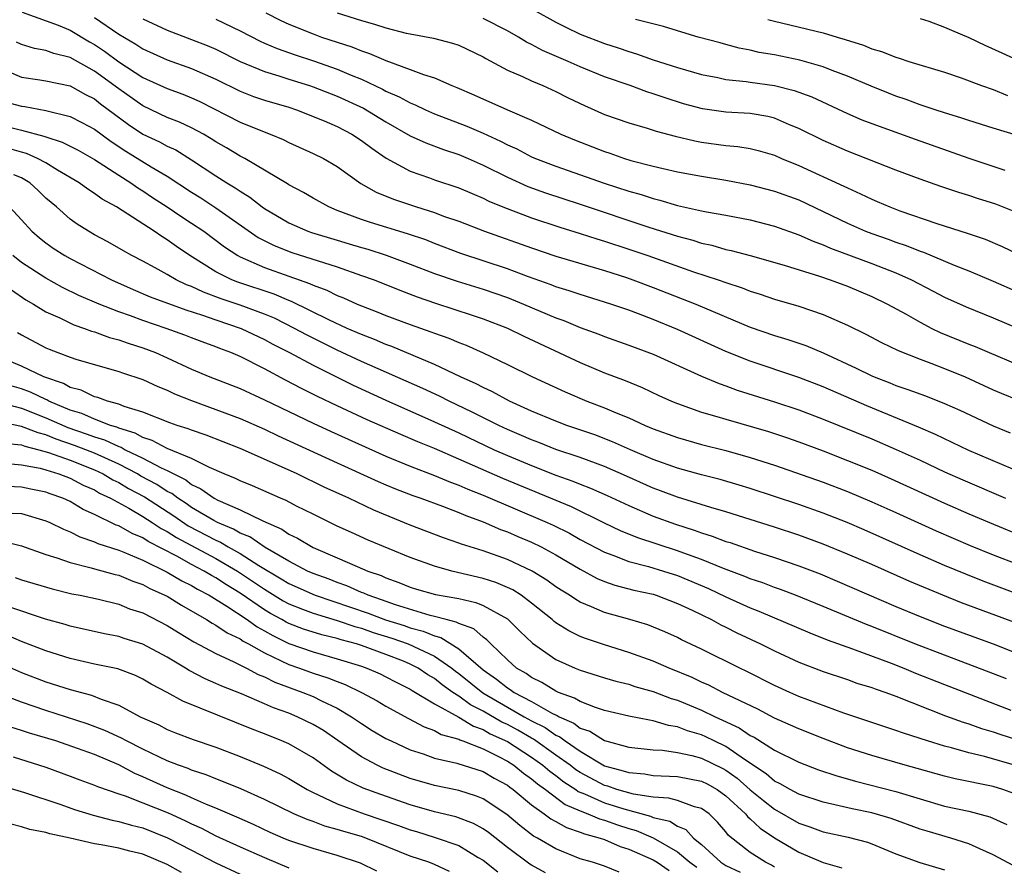
# Model space of a CAD drawing. Units: inches. Extents: x 2505000 to 2507997, y 1482000 to 1485000.
# Drawn here: x 2505041 to 2505122, y 1482289 to 1482358 of the extents above; entities that cross this region are included whole.
import ezdxf

# ---------------------------------------------------------------- set-up
doc = ezdxf.new("R2010")
doc.units = ezdxf.units.IN
doc.header["$MEASUREMENT"] = 0
doc.layers.add('LD25051482_2ft', color=166, linetype='Continuous')

msp = doc.modelspace()

# ---------------------------------------------------------------- linework, layer by layer
at = {"layer": 'LD25051482_2ft'}
for points, elevation in [([(2505083.204, 1482359.204), (2505085, 1482358.215), (2505085.804, 1482357.803), (2505087, 1482357.243), (2505089, 1482356.464), (2505090.113, 1482356.113), (2505091, 1482355.801), (2505091.622, 1482355.622), (2505093, 1482355.137), (2505095, 1482354.489), (2505097, 1482353.92), (2505098.34, 1482353.66), (2505099, 1482353.512), (2505100.663, 1482353.337), (2505101, 1482353.278), (2505103, 1482353.013), (2505104.61, 1482352.61), (2505106.07, 1482352.07), (2505109, 1482350.71), (2505110.193, 1482350.193), (2505111, 1482349.888), (2505114.584, 1482348.584), (2505119, 1482347.03), (2505121.976, 1482346.024)], 8556), ([(2505041.058, 1482359.058), (2505044.018, 1482357.982), (2505045, 1482357.573), (2505046.604, 1482356.604), (2505047, 1482356.388), (2505047.833, 1482355.832), (2505049, 1482354.972), (2505051, 1482353.674), (2505053, 1482352.757), (2505054.288, 1482352.288), (2505055, 1482352.006), (2505055.689, 1482351.689), (2505059, 1482349.989), (2505060.709, 1482349.291), (2505061.48, 1482349), (2505062.547, 1482348.547), (2505063, 1482348.312), (2505065, 1482347.417), (2505065.855, 1482347), (2505067, 1482346.337), (2505068.947, 1482344.947), (2505070.212, 1482344.212), (2505071.634, 1482343.634), (2505073.528, 1482343), (2505075, 1482342.536), (2505075.745, 1482342.255), (2505077, 1482341.819), (2505079.116, 1482341), (2505083, 1482339.623), (2505085, 1482338.951), (2505089, 1482337.756), (2505090.823, 1482337.177), (2505091.333, 1482337), (2505093, 1482336.372), (2505096.512, 1482335), (2505101, 1482333.104), (2505103, 1482332.408), (2505104.083, 1482332.083), (2505105.573, 1482331.573), (2505107, 1482330.986), (2505109.729, 1482329.729), (2505111, 1482329.092), (2505111.214, 1482329), (2505112.506, 1482328.506), (2505113, 1482328.297), (2505113.973, 1482327.973), (2505115.426, 1482327.426), (2505117, 1482326.809), (2505118.248, 1482326.248), (2505121, 1482324.957), (2505122.397, 1482324.397)], 8570), ([(2505047, 1482358.608), (2505049, 1482357.249), (2505050.42, 1482356.42), (2505051, 1482356.033), (2505053, 1482355.125), (2505055, 1482354.411), (2505057, 1482353.523), (2505059, 1482352.538), (2505060.113, 1482352.113), (2505061, 1482351.815), (2505063, 1482351.216), (2505063.647, 1482351), (2505065.905, 1482350.095), (2505067, 1482349.622), (2505068.198, 1482349), (2505069, 1482348.486), (2505069.836, 1482347.837), (2505071.024, 1482347.024), (2505073, 1482345.949), (2505074.601, 1482345.399), (2505075, 1482345.248), (2505077, 1482344.583), (2505078.1, 1482344.1), (2505079, 1482343.733), (2505079.484, 1482343.484), (2505080.638, 1482343), (2505083, 1482342.093), (2505085.332, 1482341.332), (2505087, 1482340.825), (2505088.376, 1482340.376), (2505089, 1482340.194), (2505091, 1482339.533), (2505092.556, 1482339), (2505096.34, 1482337.66), (2505098.358, 1482337), (2505099, 1482336.771), (2505100.332, 1482336.332), (2505101, 1482336.059), (2505101.809, 1482335.809), (2505103, 1482335.396), (2505105, 1482334.813), (2505107, 1482334.141), (2505109, 1482333.254), (2505110.512, 1482332.512), (2505111.82, 1482331.82), (2505113.173, 1482331.173), (2505115, 1482330.45), (2505115.86, 1482330.14), (2505117, 1482329.698), (2505118.709, 1482329), (2505121, 1482327.934), (2505121.655, 1482327.655), (2505123, 1482327.117)], 8568), ([(2505051, 1482358.503), (2505053, 1482357.556), (2505055, 1482356.802), (2505056.294, 1482356.294), (2505057, 1482355.991), (2505059, 1482354.994), (2505061, 1482354.158), (2505062.197, 1482353.802), (2505063, 1482353.533), (2505064.705, 1482353), (2505065, 1482352.9), (2505067, 1482352.129), (2505069.144, 1482351.144), (2505071, 1482350.017), (2505073, 1482348.876), (2505074.277, 1482348.277), (2505075.734, 1482347.734), (2505077, 1482347.324), (2505077.768, 1482347), (2505079, 1482346.456), (2505081, 1482345.445), (2505082.68, 1482344.68), (2505084.152, 1482344.152), (2505087, 1482343.239), (2505092.66, 1482341.34), (2505095, 1482340.593), (2505096.262, 1482340.262), (2505097, 1482340.02), (2505097.845, 1482339.845), (2505099, 1482339.509), (2505099.425, 1482339.425), (2505101, 1482338.996), (2505103.795, 1482338.205), (2505106.689, 1482337.31), (2505107.583, 1482337), (2505109, 1482336.462), (2505111, 1482335.619), (2505112.301, 1482335), (2505113.842, 1482334.158), (2505115, 1482333.495), (2505115.946, 1482333), (2505116.651, 1482332.651), (2505119, 1482331.697), (2505119.508, 1482331.508), (2505120.668, 1482331), (2505123, 1482330.015)], 8566), ([(2505057, 1482358.48), (2505059, 1482357.504), (2505060.65, 1482356.65), (2505061, 1482356.497), (2505062.049, 1482356.049), (2505063.526, 1482355.527), (2505065.029, 1482355.029), (2505067, 1482354.348), (2505068.132, 1482353.868), (2505069, 1482353.529), (2505070.714, 1482352.715), (2505071, 1482352.553), (2505072.087, 1482352.087), (2505073, 1482351.572), (2505073.417, 1482351.417), (2505074.267, 1482351), (2505075, 1482350.675), (2505077.658, 1482349.658), (2505079, 1482349.084), (2505080.433, 1482348.433), (2505081, 1482348.13), (2505081.778, 1482347.778), (2505083, 1482347.141), (2505083.326, 1482347), (2505085, 1482346.362), (2505088.974, 1482344.973), (2505091, 1482344.305), (2505092.022, 1482344.022), (2505093, 1482343.689), (2505093.564, 1482343.564), (2505095, 1482343.131), (2505097, 1482342.686), (2505097.401, 1482342.599), (2505099, 1482342.315), (2505101, 1482341.93), (2505103, 1482341.425), (2505105, 1482340.713), (2505106.174, 1482340.174), (2505107, 1482339.885), (2505107.607, 1482339.607), (2505111, 1482338.339), (2505113, 1482337.562), (2505114.273, 1482337), (2505116.072, 1482336.072), (2505117, 1482335.574), (2505118.77, 1482334.77), (2505121, 1482333.868), (2505123, 1482333.02)], 8564), ([(2505061.104, 1482359), (2505062.361, 1482358.361), (2505063, 1482358.072), (2505065, 1482357.254), (2505065.698, 1482357), (2505067, 1482356.567), (2505068.192, 1482356.192), (2505069, 1482355.858), (2505069.657, 1482355.657), (2505071, 1482355.062), (2505073, 1482354.339), (2505074.098, 1482353.903), (2505075, 1482353.629), (2505076.441, 1482353), (2505076.845, 1482352.845), (2505078.246, 1482352.246), (2505081, 1482351.013), (2505083, 1482350.147), (2505085.405, 1482349), (2505086.532, 1482348.531), (2505089, 1482347.569), (2505089.435, 1482347.434), (2505090.652, 1482347), (2505091.158, 1482346.842), (2505093, 1482346.362), (2505093.842, 1482346.158), (2505095, 1482345.903), (2505097, 1482345.526), (2505099, 1482345.203), (2505101, 1482344.83), (2505103, 1482344.315), (2505105, 1482343.583), (2505107, 1482342.64), (2505109, 1482341.658), (2505110.499, 1482341), (2505111, 1482340.806), (2505112.344, 1482340.344), (2505113, 1482340.101), (2505113.829, 1482339.829), (2505115, 1482339.356), (2505115.27, 1482339.27), (2505117.798, 1482338.202), (2505119, 1482337.727), (2505121, 1482336.885), (2505123, 1482336.007)], 8562), ([(2505066.977, 1482359), (2505069, 1482358.359), (2505070.073, 1482358.073), (2505071, 1482357.749), (2505072.672, 1482357.328), (2505073, 1482357.258), (2505074.918, 1482356.918), (2505076.498, 1482356.498), (2505077, 1482356.322), (2505079, 1482355.369), (2505079.228, 1482355.228), (2505081, 1482354.285), (2505082.252, 1482353.748), (2505083, 1482353.386), (2505083.915, 1482353), (2505085, 1482352.505), (2505085.999, 1482351.999), (2505087.351, 1482351.351), (2505089, 1482350.629), (2505091, 1482349.922), (2505092.513, 1482349.487), (2505093.246, 1482349.246), (2505094.831, 1482348.831), (2505096.449, 1482348.448), (2505097, 1482348.348), (2505099, 1482348.077), (2505099.988, 1482347.988), (2505101, 1482347.822), (2505101.657, 1482347.657), (2505103, 1482347.26), (2505103.576, 1482347), (2505105, 1482346.414), (2505108.717, 1482344.717), (2505109, 1482344.567), (2505110.09, 1482344.09), (2505111, 1482343.634), (2505111.452, 1482343.452), (2505112.483, 1482343), (2505113.313, 1482342.687), (2505116.365, 1482341.635), (2505118.85, 1482340.85), (2505120.346, 1482340.346), (2505121.753, 1482339.753), (2505127, 1482337.227)], 8560), ([(2505123, 1482342.527), (2505121.223, 1482343.223), (2505119.704, 1482343.704), (2505119, 1482343.947), (2505118.187, 1482344.187), (2505116.694, 1482344.694), (2505115, 1482345.279), (2505113, 1482346.023), (2505109, 1482347.6), (2505107, 1482348.465), (2505105, 1482349.468), (2505104.219, 1482349.781), (2505103, 1482350.313), (2505102.449, 1482350.449), (2505101, 1482350.692), (2505099, 1482350.816), (2505097.08, 1482351.079), (2505095.509, 1482351.509), (2505093.984, 1482351.984), (2505093, 1482352.336), (2505092.49, 1482352.49), (2505091.117, 1482353), (2505089, 1482353.734), (2505087, 1482354.551), (2505086.008, 1482355), (2505083.904, 1482355.905), (2505083, 1482356.395), (2505082.587, 1482356.587), (2505081.918, 1482357), (2505081, 1482357.51), (2505079, 1482358.528)], 8558), ([(2505125.992, 1482347.991), (2505121, 1482349.485), (2505119, 1482350.117), (2505118.347, 1482350.347), (2505117, 1482350.745), (2505116.216, 1482351), (2505115.316, 1482351.316), (2505115, 1482351.407), (2505113.844, 1482351.844), (2505113, 1482352.125), (2505112.371, 1482352.371), (2505110.947, 1482352.947), (2505109, 1482353.786), (2505107.746, 1482354.254), (2505107, 1482354.556), (2505105.096, 1482355.095), (2505103, 1482355.525), (2505101.74, 1482355.74), (2505101, 1482355.922), (2505100.093, 1482356.093), (2505099, 1482356.397), (2505098.514, 1482356.514), (2505096.705, 1482357), (2505095, 1482357.502), (2505093.871, 1482357.87), (2505091.544, 1482358.456)], 8554), ([(2505102.454, 1482358.454), (2505103, 1482358.31), (2505107, 1482357.359), (2505108.15, 1482357), (2505108.812, 1482356.812), (2505110.327, 1482356.327), (2505111, 1482356.037), (2505111.818, 1482355.818), (2505113, 1482355.332), (2505113.269, 1482355.269), (2505114.069, 1482355), (2505117, 1482354.108), (2505118.355, 1482353.645), (2505120.054, 1482353), (2505121, 1482352.667), (2505122.184, 1482352.184)], 8552), ([(2505115, 1482358.531), (2505115.692, 1482358.308), (2505117, 1482357.829), (2505117.558, 1482357.558), (2505119, 1482356.965), (2505120.32, 1482356.32), (2505121.705, 1482355.705), (2505125, 1482354.182)], 8550), ([(2505123.526, 1482321), (2505119, 1482322.947), (2505116.259, 1482324.259), (2505114.858, 1482324.858), (2505110.608, 1482326.608), (2505107, 1482328.192), (2505105, 1482328.95), (2505101, 1482330.294), (2505099, 1482331.1), (2505095, 1482332.912), (2505093, 1482333.727), (2505091.807, 1482334.193), (2505091, 1482334.494), (2505089.531, 1482335), (2505087, 1482335.779), (2505086.096, 1482336.096), (2505085, 1482336.431), (2505084.596, 1482336.595), (2505082.743, 1482337.257), (2505081, 1482337.915), (2505077.177, 1482339.178), (2505075, 1482339.992), (2505074.279, 1482340.279), (2505072.791, 1482340.791), (2505069.724, 1482341.724), (2505069, 1482341.973), (2505067, 1482342.719), (2505066.3, 1482343), (2505065, 1482343.724), (2505064.205, 1482344.205), (2505063, 1482344.823), (2505062.898, 1482344.898), (2505059.382, 1482347), (2505059, 1482347.2), (2505057.881, 1482347.882), (2505057, 1482348.377), (2505056.623, 1482348.623), (2505055.973, 1482349), (2505055, 1482349.531), (2505054.001, 1482350.001), (2505053, 1482350.385), (2505051, 1482351.33), (2505049, 1482352.741), (2505047, 1482354.202), (2505045, 1482355.317), (2505043.656, 1482355.655), (2505043, 1482355.904), (2505042.068, 1482356.068), (2505041, 1482356.386), (2505040.576, 1482356.576)], 8572), ([(2505039.793, 1482354.207), (2505041, 1482353.688), (2505042.517, 1482353.483), (2505043, 1482353.397), (2505045, 1482352.97), (2505046.265, 1482352.265), (2505047, 1482351.905), (2505047.506, 1482351.506), (2505049.799, 1482349.799), (2505051, 1482349), (2505052.366, 1482348.365), (2505053, 1482348.01), (2505053.697, 1482347.697), (2505055, 1482346.894), (2505057, 1482345.574), (2505057.897, 1482345), (2505058.59, 1482344.59), (2505059, 1482344.297), (2505059.808, 1482343.807), (2505060.827, 1482343), (2505061, 1482342.878), (2505063, 1482341.697), (2505064.576, 1482341), (2505064.889, 1482340.889), (2505067, 1482340.253), (2505067.975, 1482339.975), (2505069, 1482339.656), (2505069.515, 1482339.515), (2505071.027, 1482339.027), (2505073, 1482338.298), (2505075, 1482337.522), (2505076.881, 1482336.881), (2505079, 1482336.236), (2505081, 1482335.534), (2505082.329, 1482335), (2505085, 1482333.867), (2505085.642, 1482333.642), (2505087, 1482333.082), (2505088.525, 1482332.526), (2505089, 1482332.331), (2505091, 1482331.616), (2505093, 1482330.87), (2505097, 1482329.062), (2505098.442, 1482328.442), (2505099, 1482328.254), (2505099.911, 1482327.911), (2505103, 1482326.938), (2505105, 1482326.283), (2505107, 1482325.525), (2505111, 1482323.882), (2505113.021, 1482323.021), (2505115, 1482322.125), (2505117, 1482321.181), (2505118.503, 1482320.503), (2505122.016, 1482319)], 8574), ([(2505039.659, 1482351.658), (2505041, 1482351.299), (2505041.268, 1482351.268), (2505043, 1482350.954), (2505045, 1482350.462), (2505045.969, 1482349.969), (2505047, 1482349.411), (2505048.385, 1482348.385), (2505049.597, 1482347.597), (2505051.681, 1482346.319), (2505053, 1482345.54), (2505055, 1482344.214), (2505055.751, 1482343.751), (2505057, 1482342.936), (2505060.494, 1482340.493), (2505061.814, 1482339.815), (2505063.248, 1482339.248), (2505067, 1482338.058), (2505069, 1482337.367), (2505070.024, 1482337), (2505072.14, 1482336.14), (2505073.586, 1482335.586), (2505075.075, 1482335.075), (2505078.099, 1482334.098), (2505079, 1482333.789), (2505081, 1482333.014), (2505082.353, 1482332.353), (2505087, 1482330.19), (2505089, 1482329.346), (2505090.693, 1482328.693), (2505092.112, 1482328.112), (2505093.475, 1482327.475), (2505094.529, 1482327), (2505095, 1482326.806), (2505097, 1482326.104), (2505098.259, 1482325.741), (2505099, 1482325.505), (2505102.49, 1482324.49), (2505103.997, 1482323.997), (2505105, 1482323.643), (2505107, 1482322.894), (2505109, 1482322.123), (2505111, 1482321.303), (2505112.605, 1482320.605), (2505117, 1482318.59), (2505119, 1482317.713), (2505120.697, 1482317), (2505123.75, 1482315.75)], 8576), ([(2505039, 1482349.813), (2505041, 1482349.339), (2505042.848, 1482348.848), (2505043, 1482348.779), (2505044.345, 1482348.345), (2505045.669, 1482347.669), (2505047, 1482346.912), (2505049, 1482345.622), (2505050.011, 1482345), (2505050.584, 1482344.584), (2505051, 1482344.34), (2505051.791, 1482343.791), (2505052.997, 1482343), (2505054.188, 1482342.188), (2505055, 1482341.673), (2505056.006, 1482341), (2505057.717, 1482339.717), (2505058.822, 1482339), (2505059, 1482338.903), (2505061, 1482338.011), (2505063, 1482337.29), (2505064.702, 1482336.702), (2505065, 1482336.551), (2505066.134, 1482336.134), (2505067, 1482335.7), (2505067.506, 1482335.506), (2505068.627, 1482335), (2505069, 1482334.843), (2505070.34, 1482334.341), (2505071, 1482334.056), (2505073, 1482333.306), (2505074.713, 1482332.713), (2505075, 1482332.592), (2505076.183, 1482332.183), (2505077, 1482331.825), (2505077.601, 1482331.601), (2505079, 1482330.984), (2505081, 1482330.033), (2505083.069, 1482329), (2505085.76, 1482327.76), (2505087.55, 1482327), (2505089, 1482326.451), (2505089.966, 1482326.034), (2505091, 1482325.617), (2505092.344, 1482325), (2505093, 1482324.721), (2505095, 1482323.992), (2505097, 1482323.433), (2505099, 1482322.925), (2505101, 1482322.366), (2505103, 1482321.728), (2505107, 1482320.318), (2505109, 1482319.551), (2505111, 1482318.716), (2505113, 1482317.83), (2505116.319, 1482316.319), (2505119.116, 1482315.116), (2505121, 1482314.348), (2505123, 1482313.561)], 8578), ([(2505125, 1482310.349), (2505120.175, 1482312.175), (2505118.742, 1482312.742), (2505117, 1482313.465), (2505115, 1482314.333), (2505110.39, 1482316.39), (2505108.989, 1482316.989), (2505107, 1482317.772), (2505105, 1482318.478), (2505101, 1482319.801), (2505100.085, 1482320.085), (2505098.534, 1482320.534), (2505097, 1482320.924), (2505095, 1482321.48), (2505093, 1482322.2), (2505091.138, 1482323), (2505089.661, 1482323.66), (2505088.213, 1482324.213), (2505085.907, 1482325), (2505085, 1482325.346), (2505083, 1482326.184), (2505081.173, 1482327), (2505079.771, 1482327.771), (2505079, 1482328.115), (2505078.429, 1482328.429), (2505077.145, 1482329), (2505075, 1482330.02), (2505071.49, 1482331.49), (2505071, 1482331.658), (2505070.073, 1482332.074), (2505069, 1482332.48), (2505067.823, 1482333), (2505066.298, 1482333.701), (2505063.216, 1482335.216), (2505063, 1482335.29), (2505061.802, 1482335.802), (2505058.809, 1482336.809), (2505058.325, 1482337), (2505057, 1482337.662), (2505054.846, 1482339), (2505053.751, 1482339.751), (2505053, 1482340.301), (2505052.559, 1482340.559), (2505051.926, 1482341), (2505049.283, 1482342.717), (2505048.823, 1482343), (2505047.639, 1482343.639), (2505047, 1482344.119), (2505046.455, 1482344.455), (2505045.734, 1482345), (2505043.966, 1482346.034), (2505043, 1482346.626), (2505042.319, 1482347), (2505041.412, 1482347.412), (2505041, 1482347.518), (2505039.857, 1482347.857)], 8580), ([(2505123, 1482308.672), (2505118.391, 1482310.391), (2505116.846, 1482311), (2505114.142, 1482312.142), (2505111, 1482313.536), (2505109, 1482314.403), (2505107, 1482315.224), (2505105, 1482315.958), (2505103, 1482316.615), (2505099, 1482317.884), (2505097.758, 1482318.242), (2505095, 1482319.09), (2505093.618, 1482319.618), (2505093, 1482319.838), (2505090.815, 1482320.815), (2505089, 1482321.605), (2505087, 1482322.343), (2505085, 1482323.024), (2505083.592, 1482323.592), (2505083, 1482323.809), (2505082.177, 1482324.177), (2505081, 1482324.673), (2505080.295, 1482325), (2505078.105, 1482326.105), (2505076.202, 1482327), (2505075.407, 1482327.407), (2505074.041, 1482328.04), (2505069, 1482330.268), (2505067, 1482331.214), (2505065, 1482332.184), (2505064.456, 1482332.455), (2505063.465, 1482333), (2505061.825, 1482333.825), (2505061, 1482334.169), (2505059, 1482334.908), (2505057.438, 1482335.438), (2505055.98, 1482335.98), (2505055, 1482336.445), (2505054.59, 1482336.591), (2505053.739, 1482337), (2505053, 1482337.44), (2505052.01, 1482337.99), (2505051, 1482338.531), (2505050.083, 1482339), (2505049.385, 1482339.385), (2505048.117, 1482340.117), (2505047, 1482340.712), (2505046.503, 1482341), (2505045.59, 1482341.59), (2505045, 1482342.008), (2505043.867, 1482343), (2505043, 1482343.733), (2505042.36, 1482344.36), (2505041.672, 1482345), (2505041, 1482345.403), (2505040.362, 1482345.638)], 8582), ([(2505040.004, 1482343), (2505041, 1482341.944), (2505041.861, 1482341), (2505042.468, 1482340.468), (2505043, 1482340.052), (2505043.614, 1482339.614), (2505044.556, 1482339), (2505045, 1482338.749), (2505048.406, 1482337), (2505050.2, 1482336.2), (2505051.605, 1482335.605), (2505054.531, 1482334.531), (2505055.908, 1482334.092), (2505057, 1482333.697), (2505059.087, 1482333), (2505061, 1482332.087), (2505061.699, 1482331.699), (2505063.055, 1482331), (2505065, 1482329.953), (2505068.316, 1482328.316), (2505071, 1482327.086), (2505075, 1482325.306), (2505077, 1482324.382), (2505079.925, 1482323), (2505081, 1482322.522), (2505083, 1482321.684), (2505085, 1482320.904), (2505086.403, 1482320.403), (2505087, 1482320.151), (2505087.835, 1482319.835), (2505089.225, 1482319.225), (2505091, 1482318.392), (2505093, 1482317.528), (2505094.852, 1482316.852), (2505096.377, 1482316.377), (2505097, 1482316.14), (2505097.877, 1482315.877), (2505099, 1482315.443), (2505099.339, 1482315.339), (2505101.353, 1482314.647), (2505103, 1482314.121), (2505105, 1482313.436), (2505106.76, 1482312.76), (2505108.171, 1482312.171), (2505113, 1482310.089), (2505115, 1482309.249), (2505117, 1482308.467), (2505121, 1482306.99), (2505123, 1482306.216)], 8584), ([(2505122.108, 1482304.108), (2505120.676, 1482304.675), (2505117, 1482306.056), (2505114.547, 1482307), (2505111, 1482308.429), (2505110.585, 1482308.585), (2505107, 1482310.085), (2505104.738, 1482311), (2505103.478, 1482311.478), (2505103, 1482311.644), (2505102.025, 1482312.025), (2505101, 1482312.364), (2505100.558, 1482312.558), (2505098.788, 1482313.212), (2505097, 1482313.946), (2505095.525, 1482314.474), (2505095, 1482314.679), (2505091.734, 1482315.734), (2505090.32, 1482316.32), (2505089, 1482316.945), (2505086.283, 1482318.283), (2505080.624, 1482320.625), (2505077, 1482322.222), (2505075, 1482323.087), (2505073.643, 1482323.643), (2505072.24, 1482324.24), (2505069.463, 1482325.463), (2505067, 1482326.602), (2505065.378, 1482327.378), (2505064.046, 1482328.046), (2505062.73, 1482328.73), (2505061, 1482329.657), (2505059, 1482330.677), (2505058.237, 1482331), (2505057.332, 1482331.332), (2505057, 1482331.47), (2505055.874, 1482331.874), (2505055, 1482332.209), (2505054.443, 1482332.443), (2505052.915, 1482333), (2505051, 1482333.64), (2505049.978, 1482334.022), (2505049, 1482334.359), (2505047.381, 1482335), (2505045.718, 1482335.719), (2505044.371, 1482336.371), (2505043, 1482337.121), (2505041, 1482338.438), (2505040.292, 1482339)], 8586), ([(2505040.184, 1482336.184), (2505041.36, 1482335.36), (2505041.99, 1482335), (2505043, 1482334.37), (2505044.141, 1482333.859), (2505045.295, 1482333.295), (2505046.179, 1482333), (2505046.77, 1482332.77), (2505047, 1482332.707), (2505048.247, 1482332.247), (2505049, 1482332.055), (2505049.772, 1482331.772), (2505051, 1482331.392), (2505052.021, 1482331), (2505053, 1482330.568), (2505055, 1482329.635), (2505056.518, 1482329), (2505059, 1482328.039), (2505061, 1482327.119), (2505065, 1482325.183), (2505066.488, 1482324.488), (2505071, 1482322.474), (2505073, 1482321.653), (2505075, 1482320.879), (2505076.322, 1482320.322), (2505077, 1482320.086), (2505077.753, 1482319.753), (2505079, 1482319.266), (2505084.277, 1482317), (2505084.771, 1482316.771), (2505086.109, 1482316.109), (2505087, 1482315.609), (2505089, 1482314.543), (2505089.697, 1482314.303), (2505091, 1482313.79), (2505092.625, 1482313.375), (2505093.854, 1482313), (2505095, 1482312.628), (2505097.554, 1482311.554), (2505099, 1482310.872), (2505101, 1482309.966), (2505101.696, 1482309.696), (2505105.896, 1482307.896), (2505107.33, 1482307.33), (2505109.415, 1482306.585), (2505112.594, 1482305.406), (2505113.635, 1482305), (2505114.595, 1482304.595), (2505117, 1482303.638), (2505122.452, 1482301.548)], 8588), ([(2505040.661, 1482332.661), (2505041, 1482332.467), (2505043, 1482331.405), (2505043.278, 1482331.279), (2505043.998, 1482331), (2505045, 1482330.628), (2505045.556, 1482330.444), (2505047, 1482330.011), (2505049, 1482329.447), (2505049.325, 1482329.325), (2505051, 1482328.782), (2505052.213, 1482328.213), (2505053, 1482327.905), (2505053.608, 1482327.608), (2505055, 1482327.043), (2505059, 1482325.56), (2505061, 1482324.689), (2505062.142, 1482324.142), (2505067, 1482321.908), (2505070.376, 1482320.376), (2505071, 1482320.108), (2505071.779, 1482319.779), (2505073.222, 1482319.222), (2505073.872, 1482319), (2505075.652, 1482318.347), (2505077, 1482317.83), (2505077.574, 1482317.574), (2505079, 1482317.062), (2505080.432, 1482316.432), (2505081, 1482316.234), (2505081.854, 1482315.855), (2505083, 1482315.381), (2505083.79, 1482315), (2505085, 1482314.342), (2505087, 1482313.158), (2505088.395, 1482312.395), (2505089, 1482312.145), (2505089.842, 1482311.842), (2505091.429, 1482311.429), (2505093, 1482311.082), (2505093.258, 1482311), (2505095, 1482310.337), (2505096.231, 1482309.769), (2505097.815, 1482309), (2505098.576, 1482308.576), (2505099, 1482308.376), (2505099.908, 1482307.908), (2505101.838, 1482307), (2505103, 1482306.415), (2505105, 1482305.484), (2505107, 1482304.721), (2505109, 1482304.055), (2505109.773, 1482303.773), (2505111, 1482303.401), (2505111.286, 1482303.286), (2505112.159, 1482303), (2505113, 1482302.693), (2505117.08, 1482301.08), (2505118.539, 1482300.539), (2505119, 1482300.399), (2505120.03, 1482300.03), (2505121, 1482299.748), (2505121.546, 1482299.546), (2505123, 1482299.085)], 8590), ([(2505122.943, 1482296.943), (2505120.292, 1482297.708), (2505119, 1482298.008), (2505117.577, 1482298.422), (2505117, 1482298.565), (2505115.589, 1482299), (2505113.63, 1482299.63), (2505113, 1482299.865), (2505111, 1482300.517), (2505108.71, 1482301.29), (2505105, 1482302.672), (2505104.248, 1482303), (2505103, 1482303.575), (2505100.728, 1482304.728), (2505100.146, 1482305), (2505097, 1482306.557), (2505095.338, 1482307.338), (2505095, 1482307.516), (2505093.98, 1482307.98), (2505092.556, 1482308.556), (2505091.075, 1482309), (2505089, 1482309.588), (2505087.942, 1482310.058), (2505087, 1482310.438), (2505086.644, 1482310.644), (2505086.119, 1482311), (2505085.424, 1482311.424), (2505085, 1482311.706), (2505084.257, 1482312.257), (2505083.05, 1482313), (2505081, 1482313.962), (2505079, 1482314.667), (2505077.216, 1482315.216), (2505077, 1482315.307), (2505075.736, 1482315.736), (2505073, 1482316.79), (2505070.013, 1482318.013), (2505067.936, 1482319), (2505065.924, 1482319.924), (2505063.697, 1482321), (2505062.406, 1482321.594), (2505059, 1482323.085), (2505056.196, 1482324.196), (2505055, 1482324.602), (2505054.724, 1482324.724), (2505053.821, 1482325), (2505053.213, 1482325.213), (2505051, 1482326.085), (2505049.439, 1482326.561), (2505049, 1482326.742), (2505048.065, 1482327), (2505047.292, 1482327.291), (2505047, 1482327.363), (2505045.899, 1482327.899), (2505045, 1482328.132), (2505044.451, 1482328.451), (2505042.832, 1482329), (2505041, 1482329.882), (2505038.293, 1482331)], 8592), ([(2505123, 1482294.548), (2505121.798, 1482295), (2505121, 1482295.25), (2505117.88, 1482295.88), (2505117, 1482296.096), (2505114.737, 1482296.737), (2505113.752, 1482297), (2505111, 1482297.789), (2505109, 1482298.44), (2505107, 1482299.201), (2505105, 1482299.996), (2505104.314, 1482300.314), (2505103, 1482300.882), (2505101.612, 1482301.612), (2505098.726, 1482303), (2505097.587, 1482303.587), (2505097, 1482303.839), (2505096.216, 1482304.216), (2505094.312, 1482305), (2505093, 1482305.587), (2505091, 1482306.3), (2505089, 1482306.909), (2505087.442, 1482307.442), (2505087, 1482307.619), (2505086.07, 1482308.07), (2505085, 1482308.743), (2505084.851, 1482308.85), (2505084.689, 1482309), (2505083, 1482310.347), (2505082.126, 1482311), (2505081.446, 1482311.446), (2505081, 1482311.657), (2505080.055, 1482312.055), (2505079, 1482312.397), (2505076.425, 1482313), (2505075, 1482313.395), (2505073, 1482314.126), (2505069.554, 1482315.554), (2505068.166, 1482316.165), (2505067, 1482316.704), (2505065, 1482317.679), (2505063.645, 1482318.355), (2505062.799, 1482318.8), (2505062.317, 1482319), (2505060.021, 1482320.021), (2505059, 1482320.429), (2505058.627, 1482320.627), (2505057.691, 1482321), (2505056.472, 1482321.528), (2505055, 1482322.28), (2505053, 1482323.109), (2505051.762, 1482323.762), (2505051, 1482323.992), (2505050.358, 1482324.358), (2505049, 1482324.773), (2505048.846, 1482324.846), (2505048.328, 1482325), (2505047, 1482325.513), (2505045.978, 1482325.978), (2505045, 1482326.269), (2505043.257, 1482327), (2505043.095, 1482327.095), (2505043, 1482327.126), (2505041.743, 1482327.743), (2505041, 1482328.016), (2505040.238, 1482328.238)], 8594), ([(2505039.072, 1482326.928), (2505041, 1482326.42), (2505043, 1482325.635), (2505044.826, 1482324.826), (2505046.32, 1482324.32), (2505047, 1482324.061), (2505047.818, 1482323.818), (2505049, 1482323.256), (2505049.196, 1482323.196), (2505049.54, 1482323), (2505051, 1482322.29), (2505052.495, 1482321.505), (2505053, 1482321.28), (2505053.53, 1482321), (2505054.515, 1482320.514), (2505055, 1482320.135), (2505055.776, 1482319.776), (2505056.854, 1482319), (2505057.164, 1482318.836), (2505059, 1482318.046), (2505060.875, 1482317.125), (2505062.44, 1482316.44), (2505063, 1482316.044), (2505063.713, 1482315.713), (2505065, 1482314.95), (2505067, 1482314.1), (2505068.626, 1482313.374), (2505069.502, 1482313), (2505070.62, 1482312.62), (2505071, 1482312.433), (2505072.069, 1482312.069), (2505073, 1482311.678), (2505073.519, 1482311.519), (2505075.08, 1482311.08), (2505077, 1482310.725), (2505078.409, 1482310.409), (2505079, 1482310.165), (2505081, 1482309.061), (2505081.08, 1482309), (2505082.042, 1482308.042), (2505083.067, 1482307.067), (2505085, 1482305.714), (2505086.573, 1482305), (2505087, 1482304.824), (2505089, 1482304.195), (2505089.922, 1482303.922), (2505091, 1482303.674), (2505091.498, 1482303.498), (2505093, 1482303.087), (2505094.502, 1482302.502), (2505095, 1482302.366), (2505097, 1482301.541), (2505098.11, 1482301), (2505098.725, 1482300.725), (2505100.081, 1482300.081), (2505101, 1482299.459), (2505101.312, 1482299.312), (2505103, 1482298.244), (2505105, 1482297.243), (2505106.629, 1482296.629), (2505108.117, 1482296.117), (2505109, 1482295.879), (2505109.679, 1482295.679), (2505113, 1482294.84), (2505115, 1482294.224), (2505117, 1482293.639), (2505119, 1482293.206), (2505120.741, 1482292.741), (2505122.119, 1482292.119)], 8596), ([(2505122.697, 1482288.697), (2505121, 1482289.623), (2505119.896, 1482290.104), (2505119, 1482290.531), (2505117.509, 1482291), (2505115.562, 1482291.562), (2505115, 1482291.74), (2505112.603, 1482292.603), (2505111, 1482293.073), (2505109.4, 1482293.4), (2505108.333, 1482293.667), (2505107, 1482293.958), (2505105, 1482294.621), (2505104.284, 1482295), (2505103.472, 1482295.472), (2505103, 1482295.694), (2505102.302, 1482296.302), (2505100.524, 1482297.475), (2505099, 1482298.539), (2505098.026, 1482299), (2505097.344, 1482299.344), (2505097, 1482299.497), (2505095.836, 1482299.836), (2505095, 1482300.172), (2505094.28, 1482300.28), (2505093, 1482300.67), (2505092.706, 1482300.706), (2505091, 1482301.044), (2505089, 1482301.508), (2505088.257, 1482301.743), (2505087, 1482302.241), (2505086.535, 1482302.535), (2505085.213, 1482303), (2505085, 1482303.097), (2505083.827, 1482303.827), (2505083, 1482304.22), (2505082.55, 1482304.55), (2505081.761, 1482305), (2505081, 1482305.682), (2505079.63, 1482307), (2505079.322, 1482307.322), (2505079, 1482307.539), (2505078.228, 1482308.228), (2505077, 1482308.674), (2505076.799, 1482308.799), (2505075.969, 1482309), (2505075, 1482309.268), (2505074.653, 1482309.347), (2505071.788, 1482310.212), (2505070.634, 1482310.634), (2505069.534, 1482311), (2505069.176, 1482311.176), (2505069, 1482311.236), (2505067.787, 1482311.787), (2505067, 1482312.054), (2505066.323, 1482312.324), (2505065, 1482312.799), (2505064.552, 1482313), (2505063, 1482313.82), (2505061.047, 1482314.952), (2505059.81, 1482315.81), (2505059, 1482316.133), (2505058.457, 1482316.457), (2505057.147, 1482317), (2505056.833, 1482317.167), (2505055, 1482318.247), (2505054.555, 1482318.555), (2505053.862, 1482319), (2505053.378, 1482319.379), (2505053, 1482319.565), (2505052.135, 1482320.135), (2505050.827, 1482320.827), (2505050.536, 1482321), (2505049, 1482321.808), (2505047, 1482322.719), (2505046.288, 1482323), (2505045.356, 1482323.356), (2505043.863, 1482323.863), (2505043, 1482324.224), (2505042.378, 1482324.379), (2505041, 1482324.92), (2505039, 1482325.329)], 8598), ([(2505039.531, 1482323.531), (2505041, 1482323.395), (2505041.283, 1482323.284), (2505042.425, 1482323), (2505043.229, 1482322.771), (2505045, 1482322.124), (2505047, 1482321.343), (2505047.727, 1482321), (2505048.522, 1482320.522), (2505049, 1482320.292), (2505049.81, 1482319.81), (2505051.113, 1482319.113), (2505053.543, 1482317.543), (2505054.734, 1482316.734), (2505057, 1482315.54), (2505057.382, 1482315.382), (2505058.022, 1482315), (2505059, 1482314.457), (2505060.536, 1482313.464), (2505062.369, 1482312.369), (2505063, 1482311.974), (2505065.171, 1482311), (2505069.537, 1482309.537), (2505070.98, 1482308.98), (2505072.502, 1482308.502), (2505073, 1482308.328), (2505074.06, 1482308.059), (2505075, 1482307.649), (2505075.523, 1482307.523), (2505077, 1482306.598), (2505079, 1482304.855), (2505080.104, 1482304.104), (2505081, 1482303.371), (2505081.236, 1482303.236), (2505081.558, 1482303), (2505083, 1482302.242), (2505084.725, 1482301.275), (2505085.106, 1482301.106), (2505085.274, 1482301), (2505086.469, 1482300.469), (2505087, 1482300.065), (2505087.795, 1482299.795), (2505089, 1482299.042), (2505091, 1482298.49), (2505093, 1482298.268), (2505093.771, 1482298.228), (2505095, 1482298.054), (2505096.197, 1482297.803), (2505097, 1482297.582), (2505098.731, 1482296.731), (2505099, 1482296.582), (2505099.925, 1482295.925), (2505101, 1482294.976), (2505102.087, 1482294.087), (2505103, 1482293.371), (2505105, 1482292.222), (2505105.916, 1482291.916), (2505107, 1482291.506), (2505109.063, 1482291.063), (2505110.651, 1482290.651), (2505111, 1482290.524), (2505113, 1482289.696), (2505114.974, 1482288.975), (2505117, 1482288.384)], 8600), ([(2505040.157, 1482321.843), (2505041, 1482321.757), (2505042.534, 1482321.466), (2505043, 1482321.339), (2505044.081, 1482321), (2505045, 1482320.646), (2505046.085, 1482320.084), (2505047, 1482319.684), (2505047.427, 1482319.427), (2505048.315, 1482319), (2505049.826, 1482318.174), (2505051, 1482317.491), (2505051.768, 1482317), (2505052.504, 1482316.504), (2505053, 1482316.249), (2505053.755, 1482315.755), (2505057, 1482314.026), (2505058.77, 1482313), (2505061, 1482311.494), (2505062.548, 1482310.548), (2505063, 1482310.303), (2505064.128, 1482309.871), (2505065, 1482309.516), (2505067, 1482308.922), (2505068.434, 1482308.434), (2505069, 1482308.287), (2505069.949, 1482307.949), (2505071.477, 1482307.477), (2505072.842, 1482307), (2505075, 1482305.99), (2505076.427, 1482305), (2505076.742, 1482304.742), (2505077, 1482304.56), (2505078.973, 1482302.973), (2505081, 1482301.784), (2505082.377, 1482301), (2505083, 1482300.656), (2505084.108, 1482300.109), (2505085, 1482299.482), (2505085.333, 1482299.333), (2505085.772, 1482299), (2505087, 1482298.147), (2505089, 1482296.953), (2505090.547, 1482296.547), (2505091, 1482296.387), (2505092.287, 1482296.287), (2505093, 1482296.165), (2505095, 1482296.064), (2505097, 1482295.68), (2505097.455, 1482295.455), (2505098.274, 1482295), (2505099, 1482294.491), (2505100.606, 1482293), (2505100.773, 1482292.773), (2505101, 1482292.59), (2505101.805, 1482291.805), (2505103, 1482291.017), (2505105, 1482289.825), (2505107, 1482288.98), (2505108.547, 1482288.547)], 8602), ([(2505103, 1482288.612), (2505102.761, 1482288.761), (2505102.252, 1482289), (2505101, 1482289.821), (2505099.215, 1482291.215), (2505099, 1482291.506), (2505098.317, 1482292.317), (2505097.619, 1482293), (2505097, 1482293.441), (2505096.419, 1482293.581), (2505095, 1482294.099), (2505094.298, 1482294.298), (2505093, 1482294.368), (2505091.391, 1482294.609), (2505090.019, 1482295), (2505089.267, 1482295.267), (2505089, 1482295.336), (2505087, 1482296.395), (2505086.632, 1482296.632), (2505086.16, 1482297), (2505085, 1482297.841), (2505083.145, 1482299.145), (2505083, 1482299.218), (2505081.877, 1482299.877), (2505081, 1482300.345), (2505080.551, 1482300.551), (2505079, 1482301.457), (2505077.974, 1482301.974), (2505077, 1482302.693), (2505076.525, 1482303), (2505075.63, 1482303.63), (2505075, 1482304.148), (2505074.456, 1482304.456), (2505073.665, 1482305), (2505073, 1482305.336), (2505072.437, 1482305.563), (2505071, 1482306.121), (2505069, 1482306.863), (2505068.571, 1482307), (2505067.324, 1482307.324), (2505067, 1482307.435), (2505065.731, 1482307.731), (2505064.212, 1482308.212), (2505063, 1482308.685), (2505062.788, 1482308.788), (2505062.432, 1482309), (2505061.504, 1482309.504), (2505061, 1482309.812), (2505059, 1482311.183), (2505057.867, 1482311.867), (2505057, 1482312.445), (2505056.635, 1482312.635), (2505056.047, 1482313), (2505055, 1482313.544), (2505053.787, 1482314.213), (2505051.435, 1482315.435), (2505051, 1482315.728), (2505050.099, 1482316.098), (2505049, 1482316.725), (2505048.791, 1482316.791), (2505047, 1482317.666), (2505046.072, 1482318.072), (2505045, 1482318.728), (2505044.409, 1482319), (2505043.363, 1482319.363), (2505043, 1482319.509), (2505041.755, 1482319.755), (2505041, 1482319.922), (2505038.037, 1482320.037)], 8604), ([(2505040.221, 1482317.779), (2505041, 1482317.734), (2505043, 1482317.147), (2505043.329, 1482317), (2505044.444, 1482316.445), (2505045, 1482316.229), (2505045.808, 1482315.808), (2505047, 1482315.416), (2505047.276, 1482315.277), (2505049, 1482314.728), (2505049.437, 1482314.563), (2505051, 1482313.894), (2505053, 1482312.915), (2505054.199, 1482312.199), (2505055, 1482311.803), (2505055.495, 1482311.495), (2505056.445, 1482311), (2505057.896, 1482310.104), (2505059.569, 1482309), (2505060.398, 1482308.398), (2505061, 1482308.084), (2505061.679, 1482307.679), (2505063, 1482307.039), (2505065, 1482306.33), (2505067, 1482305.78), (2505069, 1482305.151), (2505069.435, 1482305), (2505070.519, 1482304.518), (2505071, 1482304.284), (2505071.837, 1482303.837), (2505073, 1482303.276), (2505073.164, 1482303.164), (2505075, 1482302.06), (2505077, 1482300.952), (2505078.214, 1482300.214), (2505079, 1482299.95), (2505079.6, 1482299.6), (2505081, 1482298.948), (2505083, 1482297.665), (2505083.929, 1482297), (2505084.499, 1482296.499), (2505085, 1482296.142), (2505085.643, 1482295.642), (2505086.637, 1482295), (2505086.845, 1482294.845), (2505087.356, 1482294.643), (2505089, 1482293.912), (2505090.592, 1482293.408), (2505092.793, 1482292.793), (2505093, 1482292.704), (2505094.377, 1482292.377), (2505095, 1482291.977), (2505095.696, 1482291.696), (2505096.337, 1482291), (2505097, 1482290.467), (2505098.592, 1482289), (2505099, 1482288.738), (2505100.183, 1482288.183)], 8606), ([(2505039.469, 1482315.469), (2505041, 1482315.07), (2505043, 1482314.37), (2505043.906, 1482314.094), (2505045, 1482313.691), (2505046.732, 1482313.268), (2505047, 1482313.182), (2505048.716, 1482312.716), (2505049, 1482312.655), (2505050.162, 1482312.162), (2505051, 1482311.89), (2505051.572, 1482311.572), (2505053, 1482310.928), (2505054.181, 1482310.181), (2505056.242, 1482309), (2505056.703, 1482308.703), (2505057, 1482308.552), (2505057.918, 1482307.918), (2505059, 1482307.407), (2505059.236, 1482307.236), (2505059.687, 1482307), (2505061, 1482306.259), (2505062.386, 1482305.614), (2505063, 1482305.299), (2505063.88, 1482305), (2505065, 1482304.588), (2505066.211, 1482304.211), (2505067, 1482303.891), (2505067.651, 1482303.651), (2505069.003, 1482303), (2505070.294, 1482302.294), (2505071, 1482301.867), (2505072.851, 1482300.851), (2505074.157, 1482300.157), (2505075, 1482299.858), (2505075.545, 1482299.545), (2505077, 1482299.137), (2505077.085, 1482299.085), (2505077.338, 1482299), (2505079, 1482298.342), (2505080.284, 1482297.717), (2505081, 1482297.334), (2505081.527, 1482297), (2505082.34, 1482296.34), (2505083, 1482295.883), (2505083.47, 1482295.47), (2505084.131, 1482295), (2505085.764, 1482293.764), (2505087, 1482293.242), (2505087.637, 1482293), (2505088.582, 1482292.582), (2505089, 1482292.473), (2505090.083, 1482292.083), (2505091, 1482291.792), (2505091.616, 1482291.616), (2505093.015, 1482291.015), (2505095, 1482289.869), (2505096.033, 1482289), (2505096.589, 1482288.589)], 8608), ([(2505040.471, 1482312.471), (2505041, 1482312.287), (2505043.522, 1482311.522), (2505045.133, 1482311.134), (2505045.834, 1482311), (2505047.324, 1482310.676), (2505049, 1482310.261), (2505049.898, 1482309.898), (2505051, 1482309.555), (2505053, 1482308.526), (2505053.932, 1482307.932), (2505055.179, 1482307.179), (2505057, 1482306.21), (2505058.468, 1482305.533), (2505059.514, 1482305), (2505060.479, 1482304.479), (2505061, 1482304.279), (2505061.845, 1482303.845), (2505064.159, 1482303), (2505065, 1482302.653), (2505065.702, 1482302.298), (2505067, 1482301.688), (2505068.167, 1482301), (2505069, 1482300.425), (2505069.874, 1482299.874), (2505071, 1482299.214), (2505071.426, 1482299), (2505073, 1482298.276), (2505074.072, 1482297.928), (2505075, 1482297.589), (2505076.834, 1482297.166), (2505079, 1482296.474), (2505079.928, 1482295.928), (2505081, 1482295.356), (2505081.196, 1482295.196), (2505081.48, 1482295), (2505083, 1482293.744), (2505084.045, 1482293), (2505084.584, 1482292.584), (2505085, 1482292.369), (2505085.861, 1482291.861), (2505087, 1482291.49), (2505087.34, 1482291.34), (2505088.651, 1482291), (2505089, 1482290.876), (2505090.294, 1482290.294), (2505091, 1482290.094), (2505093, 1482289.212), (2505093.342, 1482289), (2505094.328, 1482288.328)], 8610), ([(2505090.196, 1482288.196), (2505089, 1482288.671), (2505088.01, 1482289), (2505087, 1482289.297), (2505085, 1482290.112), (2505083.492, 1482291), (2505083.167, 1482291.167), (2505082.021, 1482292.021), (2505080.946, 1482292.946), (2505079, 1482294.24), (2505078.463, 1482294.463), (2505077, 1482294.916), (2505075, 1482295.321), (2505073, 1482295.902), (2505070.771, 1482296.771), (2505070.29, 1482297), (2505069, 1482297.687), (2505067.047, 1482299.047), (2505065.852, 1482299.851), (2505065, 1482300.365), (2505063.694, 1482301), (2505063, 1482301.285), (2505061.736, 1482301.736), (2505061, 1482302.072), (2505059.125, 1482302.875), (2505057.503, 1482303.503), (2505057, 1482303.743), (2505056.118, 1482304.118), (2505054.802, 1482304.802), (2505054.501, 1482305), (2505053, 1482305.897), (2505051, 1482306.983), (2505049.449, 1482307.449), (2505049, 1482307.599), (2505047.821, 1482307.821), (2505045, 1482308.453), (2505044.587, 1482308.587), (2505042.967, 1482309.033), (2505039.948, 1482310.053)], 8612), ([(2505084.139, 1482288.139), (2505083, 1482288.767), (2505082.86, 1482288.86), (2505081, 1482290.224), (2505079.444, 1482291.444), (2505079, 1482291.753), (2505078.202, 1482292.202), (2505076.751, 1482292.751), (2505075, 1482293.158), (2505073, 1482293.725), (2505070.576, 1482294.577), (2505069.119, 1482295.119), (2505067.763, 1482295.763), (2505066.516, 1482296.516), (2505065, 1482297.598), (2505063, 1482298.753), (2505062.44, 1482299), (2505061, 1482299.584), (2505059.979, 1482299.979), (2505054.269, 1482302.269), (2505053, 1482302.991), (2505051.678, 1482303.678), (2505051, 1482304.101), (2505050.388, 1482304.388), (2505048.932, 1482304.932), (2505047, 1482305.336), (2505045, 1482305.791), (2505043, 1482306.419), (2505041, 1482307.197), (2505039.743, 1482307.743)], 8614), ([(2505039, 1482305.517), (2505041, 1482304.642), (2505043, 1482303.879), (2505045, 1482303.241), (2505046.764, 1482302.764), (2505047.565, 1482302.435), (2505049, 1482301.937), (2505050.779, 1482301), (2505052.316, 1482300.316), (2505053, 1482299.954), (2505053.679, 1482299.679), (2505055.131, 1482299.131), (2505057, 1482298.492), (2505059, 1482297.714), (2505060.919, 1482296.919), (2505062.288, 1482296.288), (2505063, 1482295.913), (2505064.519, 1482295), (2505065, 1482294.749), (2505065.437, 1482294.563), (2505067, 1482293.805), (2505069.207, 1482293), (2505072.036, 1482292.036), (2505073, 1482291.678), (2505073.532, 1482291.532), (2505075.056, 1482291.056), (2505077, 1482290.375), (2505078.603, 1482289.396), (2505079, 1482289.169), (2505080.226, 1482288.226)], 8616), ([(2505076.241, 1482288.241), (2505075, 1482288.814), (2505074.531, 1482289), (2505073, 1482289.514), (2505069.34, 1482291), (2505069, 1482291.119), (2505067.536, 1482291.536), (2505067, 1482291.712), (2505065.98, 1482291.979), (2505065, 1482292.351), (2505064.514, 1482292.514), (2505063.412, 1482293), (2505061, 1482294.187), (2505059.046, 1482295.046), (2505057.641, 1482295.641), (2505057, 1482295.879), (2505056.21, 1482296.21), (2505055, 1482296.599), (2505054.723, 1482296.723), (2505053.915, 1482297), (2505053, 1482297.354), (2505052.347, 1482297.653), (2505051, 1482298.312), (2505049.648, 1482299), (2505049.24, 1482299.24), (2505047.872, 1482299.871), (2505046.415, 1482300.415), (2505043, 1482301.507), (2505041, 1482302.189), (2505038.969, 1482302.969)], 8618), ([(2505070.26, 1482288.26), (2505068.917, 1482288.917), (2505067, 1482289.565), (2505065, 1482290.134), (2505063, 1482290.808), (2505062.537, 1482291), (2505061.469, 1482291.469), (2505060.107, 1482292.107), (2505058.721, 1482292.721), (2505057, 1482293.462), (2505056.243, 1482293.757), (2505055, 1482294.304), (2505054.528, 1482294.528), (2505053, 1482295.126), (2505051, 1482296.039), (2505050.317, 1482296.318), (2505049, 1482297.026), (2505047, 1482297.877), (2505045.617, 1482298.383), (2505043.82, 1482299), (2505041.654, 1482299.654), (2505041, 1482299.87), (2505040.123, 1482300.123)], 8620), ([(2505040.322, 1482297.678), (2505043, 1482296.84), (2505045, 1482296.106), (2505045.798, 1482295.798), (2505047, 1482295.366), (2505047.249, 1482295.249), (2505049, 1482294.64), (2505049.529, 1482294.471), (2505051, 1482293.902), (2505053.065, 1482293.065), (2505054.441, 1482292.441), (2505055, 1482292.158), (2505055.807, 1482291.808), (2505057, 1482291.193), (2505059, 1482290.274), (2505061, 1482289.388), (2505063, 1482288.549)], 8622), ([(2505037, 1482296.005), (2505041.251, 1482294.749), (2505044.232, 1482293.768), (2505045.365, 1482293.365), (2505046.886, 1482292.886), (2505048.468, 1482292.469), (2505049, 1482292.369), (2505050.051, 1482292.051), (2505051, 1482291.828), (2505053.029, 1482291.029), (2505055, 1482289.992), (2505057, 1482288.961), (2505059, 1482288.035)], 8624), ([(2505054.166, 1482288.166), (2505053, 1482288.823), (2505051, 1482289.668), (2505049.919, 1482289.919), (2505049, 1482290.157), (2505047.563, 1482290.437), (2505047, 1482290.52), (2505045.012, 1482290.988), (2505043.343, 1482291.343), (2505043, 1482291.459), (2505041.696, 1482291.696), (2505041, 1482291.919), (2505040.143, 1482292.143)], 8626)]:
    msp.add_lwpolyline(points, dxfattribs=dict(at, elevation=elevation))

doc.saveas('drawing.dxf')
